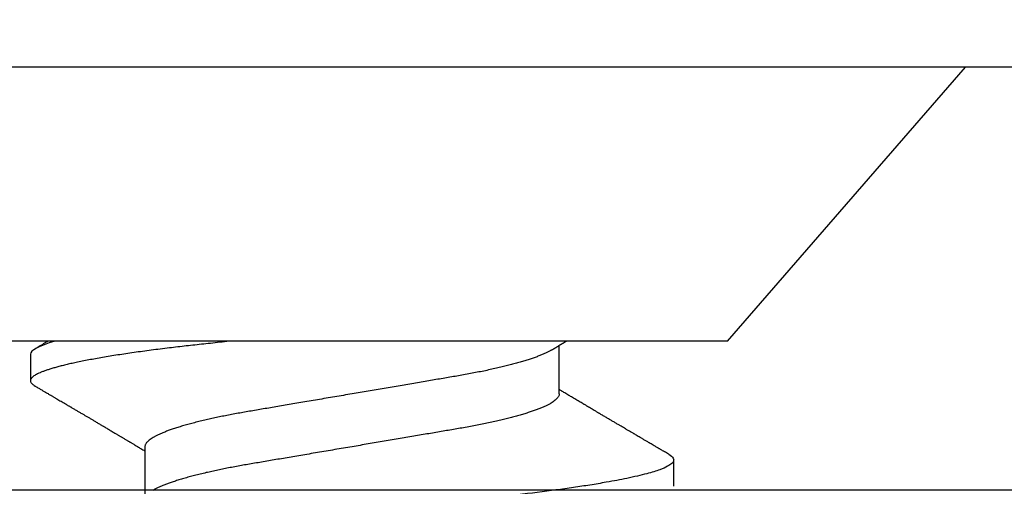
# Model space of a CAD drawing. Units: inches. Extents: x 0 to 146, y 0 to 43.
# Drawn here: x 11 to 12, y 25 to 25 of the extents above; entities that cross this region are included whole.
import ezdxf

# ---------------------------------------------------------------- set-up
doc = ezdxf.new("R2010")
doc.units = ezdxf.units.IN
doc.header["$LTSCALE"] = 0.5
doc.header["$MEASUREMENT"] = 0
doc.layers.add('Arcadia-Dim', color=4, linetype='Continuous')
doc.layers.add('Arcadia-Profile', color=6, linetype='Continuous')
doc.styles.get("Standard").update_dxf_attribs({"font": 'ARIALN.TTF'})
doc.dimstyles.new('Arcadia-2', dxfattribs={"dimscale": 2, "dimtxt": 0.0938, "dimasz": 0.0938, "dimexe": 0.0546, "dimexo": 0.0469, "dimgap": 0.0469, "dimtad": 0, "dimtih": 1, "dimdec": 4, "dimzin": 3, "dimdsep": 46, "dimlunit": 4, "dimtxsty": 'Standard', "dimblk": 'ARCHTICK', "dimcen": 0.0469, "dimdle": 0.0546, "dimclrd": 256, "dimclre": 256, "dimclrt": 256, "dimadec": 0, "dimazin": 0, "dimtfac": 0.75, "dimtdec": 4, "dimtix": 1, "dimtmove": 2, "dimatfit": 3, "dimfxl": 1, "dimtolj": 1, "dimtzin": 3, "dimlwd": -3, "dimlwe": -3, "dimarcsym": 0})

# ---------------------------------------------------------------- blocks, each defined once
blk = doc.blocks.new('_ArchTick')
at = {"color": 0, "linetype": 'ByBlock', "lineweight": -3, "const_width": 0.15}
blk.add_lwpolyline([(-0.5, -0.5), (0.5, 0.5)], dxfattribs=at)
blk = doc.blocks.new('*D8')
at = {"layer": 'Arcadia-Dim', "lineweight": -3}
for p, q in [((2.73541, 25.26378), (2.73541, 25.9402)), ((12.71643, 25.25378), (12.71643, 25.9402)), ((2.62621, 25.831), (7.49104, 25.831)), ((12.82563, 25.831), (7.9608, 25.831))]:
    blk.add_line(p, q, dxfattribs=at)
at = {"layer": 'Defpoints', "color": 0, "lineweight": -3}
for p in [(12.71643, 25.831), (2.73541, 25.16998), (12.71643, 25.15998)]:
    blk.add_point(p, dxfattribs=at)
at = {"layer": 'Arcadia-Dim', "lineweight": -3, "xscale": 0.1876, "yscale": 0.1876, "zscale": 0.1876, "rotation": 180}
blk.add_blockref('_ArchTick', (2.73541, 25.831), dxfattribs=at)
at = {"layer": 'Arcadia-Dim', "lineweight": -3, "xscale": 0.1876, "yscale": 0.1876, "zscale": 0.1876}
blk.add_blockref('_ArchTick', (12.71643, 25.831), dxfattribs=at)
at = {"layer": 'Arcadia-Dim', "insert": (7.72592, 25.831), "char_height": 0.1876, "attachment_point": 5}
blk.add_mtext('\\A1;10"', dxfattribs=at)
blk = doc.blocks.new('*U97')
at = {"layer": 'Arcadia-Profile'}
for p, q in [((0.092, 0.12603), (0, 0.206)), ((0, 0.206), (0, -0.206)), ((0.092, 0.12603), (0.092, -0.12603)), ((0.14081, 0.108), (0.13194, 0.108)), ((0.10975, 0.06957), (0.09344, 0.06957)), ((0.1275, -0.06957), (0.14381, -0.06957)), ((0.09644, -0.108), (0.10531, -0.108))]:
    blk.add_line(p, q, dxfattribs=at)
at = {"layer": 'Arcadia-Profile', "flags": 128}
blk.add_lwpolyline([(0.13004, 0.10632), (0.13036, 0.10682), (0.13069, 0.10725), (0.13101, 0.10758), (0.13133, 0.10782), (0.13164, 0.10795), (0.13194, 0.108), (0.13194, 0.108), (0.13194, 0.108)], dxfattribs=at)
at = {"layer": 'Arcadia-Profile'}
for points, knots in [([(0.13005, 0.10632), (0.12989, 0.10606), (0.12961, 0.10557), (0.1292, 0.10488), (0.12885, 0.10429), (0.12857, 0.10381), (0.12835, 0.10343), (0.12819, 0.10316), (0.12806, 0.10293), (0.12796, 0.10276), (0.12783, 0.10254), (0.12763, 0.1022), (0.12733, 0.1017), (0.12697, 0.10109), (0.12657, 0.10041), (0.12613, 0.09964), (0.12565, 0.09883), (0.12514, 0.09797), (0.12467, 0.09716), (0.12423, 0.09642), (0.12385, 0.09577), (0.12355, 0.09527), (0.12332, 0.09487), (0.12311, 0.09452), (0.12287, 0.09412), (0.12251, 0.09351), (0.12206, 0.09274), (0.12156, 0.09189), (0.12109, 0.09109), (0.12064, 0.09032), (0.12013, 0.08947), (0.1196, 0.08856), (0.11902, 0.08758), (0.11855, 0.08678), (0.11816, 0.08613), (0.11786, 0.08563), (0.11755, 0.0851), (0.11724, 0.08457), (0.11693, 0.08405), (0.11665, 0.08358), (0.11641, 0.08317), (0.11619, 0.0828), (0.11597, 0.08243), (0.11573, 0.08202), (0.11544, 0.08153), (0.11511, 0.08097), (0.11474, 0.08035), (0.11436, 0.07972), (0.11402, 0.07914), (0.11372, 0.07864), (0.11349, 0.07825), (0.11327, 0.07789), (0.11301, 0.07745), (0.11268, 0.0769), (0.11228, 0.07622), (0.11185, 0.0755), (0.11141, 0.07476), (0.11099, 0.07404), (0.1106, 0.0734), (0.11023, 0.07278), (0.10985, 0.07214), (0.10945, 0.07148), (0.10914, 0.07096), (0.10891, 0.07056), (0.10873, 0.07026), (0.10852, 0.06992), (0.10838, 0.06968), (0.10831, 0.06957)], [0, 0, 0, 0, 0.021156, 0.039827, 0.056013, 0.069716, 0.078891, 0.086478, 0.092476, 0.096886, 0.100287, 0.110746, 0.12444, 0.141366, 0.160653, 0.179637, 0.203756, 0.227038, 0.249434, 0.269719, 0.287359, 0.302566, 0.310849, 0.319797, 0.330831, 0.343955, 0.369636, 0.3929, 0.413754, 0.434425, 0.455865, 0.483373, 0.508687, 0.535516, 0.548662, 0.562312, 0.576468, 0.59113, 0.60594, 0.619105, 0.629782, 0.639029, 0.648984, 0.660135, 0.672482, 0.688917, 0.705869, 0.723335, 0.740925, 0.753202, 0.763845, 0.773031, 0.782812, 0.799411, 0.818271, 0.837979, 0.858369, 0.878819, 0.896558, 0.91152, 0.92945, 0.948344, 0.96589, 0.972303, 0.980452, 0.99069, 1, 1, 1, 1]), ([(0.13194, 0.108), (0.1321, 0.10798), (0.1325, 0.10792), (0.13322, 0.10733), (0.13415, 0.10598), (0.13529, 0.10335), (0.13665, 0.09896), (0.13806, 0.09289), (0.13933, 0.08621), (0.14036, 0.08007), (0.14122, 0.0744), (0.14232, 0.06654), (0.14368, 0.05579), (0.14532, 0.04116), (0.14643, 0.03034), (0.14703, 0.02423), (0.1471, 0.02357), (0.14719, 0.02276), (0.14744, 0.0205), (0.14785, 0.01676), (0.14847, 0.01113), (0.1492, 0.00448), (0.14994, -0.00231), (0.15063, -0.00861), (0.1512, -0.01382), (0.15172, -0.01859), (0.15238, -0.02457), (0.15322, -0.03228), (0.15426, -0.04165), (0.1555, -0.05263), (0.15663, -0.06219), (0.15752, -0.06932), (0.15797, -0.07273), (0.15819, -0.07439), (0.1583, -0.07521), (0.15835, -0.07561), (0.15838, -0.07582), (0.15839, -0.07592), (0.1584, -0.07597), (0.1584, -0.07599), (0.1584, -0.07601), (0.15841, -0.07601), (0.15841, -0.07602), (0.15841, -0.07602), (0.15841, -0.07602), (0.15841, -0.07602), (0.15844, -0.07628), (0.15859, -0.07729), (0.15893, -0.07946), (0.15935, -0.08209), (0.15981, -0.08477), (0.16025, -0.08722), (0.16075, -0.08986), (0.16132, -0.09262), (0.162, -0.09569), (0.16275, -0.0987), (0.16352, -0.10138), (0.16421, -0.10342), (0.16482, -0.10494), (0.16575, -0.10679), (0.16663, -0.10811), (0.16734, -0.10782), (0.16751, -0.10775)], [0, 0, 0, 0, 0.015159, 0.035866, 0.06212, 0.093918, 0.131259, 0.17414, 0.209948, 0.235195, 0.258381, 0.281563, 0.327888, 0.3742, 0.426044, 0.427926, 0.429613, 0.432045, 0.435223, 0.45006, 0.465728, 0.485404, 0.509085, 0.525762, 0.541214, 0.55544, 0.568441, 0.595143, 0.625822, 0.656495, 0.702474, 0.725473, 0.736974, 0.742724, 0.745599, 0.747036, 0.747755, 0.748115, 0.748294, 0.748384, 0.748429, 0.748451, 0.748463, 0.748468, 0.748471, 0.748472, 0.748474, 0.751674, 0.761157, 0.776257, 0.786608, 0.798556, 0.812103, 0.827247, 0.843989, 0.867089, 0.888142, 0.907146, 0.924103, 0.939012, 0.985263, 1, 1, 1, 1]), ([(0.09504, 0.06689), (0.09491, 0.06712), (0.09465, 0.06755), (0.09429, 0.06815), (0.09398, 0.06867), (0.09371, 0.06911), (0.0935, 0.06946), (0.09334, 0.06973), (0.09323, 0.06992), (0.09314, 0.07007), (0.09305, 0.07021), (0.09296, 0.07036), (0.09286, 0.07054), (0.09275, 0.07073), (0.09252, 0.0711), (0.09227, 0.07152), (0.09207, 0.07186), (0.09201, 0.07197)], [0, 0, 0, 0, 0.134934, 0.253765, 0.356475, 0.443046, 0.513465, 0.564068, 0.600924, 0.62624, 0.653026, 0.683402, 0.717371, 0.754935, 0.796062, 0.938714, 1, 1, 1, 1]), ([(0.10975, 0.06957), (0.10989, 0.06956), (0.11016, 0.06954), (0.11058, 0.06937), (0.11101, 0.06909), (0.11146, 0.0687), (0.11191, 0.06819), (0.11237, 0.06758), (0.11282, 0.06686), (0.11327, 0.06606), (0.11373, 0.06515), (0.11419, 0.06414), (0.11465, 0.06302), (0.11512, 0.0618), (0.11559, 0.06049), (0.11606, 0.05908), (0.11653, 0.05758), (0.11699, 0.056), (0.11745, 0.05435), (0.1179, 0.05263), (0.11834, 0.05084), (0.11879, 0.04893), (0.11925, 0.04691), (0.11971, 0.04477), (0.12015, 0.04257), (0.12059, 0.04032), (0.12102, 0.03803), (0.12142, 0.03573), (0.12181, 0.03344), (0.1222, 0.03114), (0.12261, 0.02877), (0.12302, 0.02634), (0.12344, 0.02386), (0.12387, 0.02132), (0.12431, 0.01874), (0.12476, 0.01612), (0.12521, 0.01345), (0.12567, 0.01078), (0.12612, 0.00809), (0.12658, 0.00541), (0.12704, 0.00271), (0.12751, -0.00007), (0.128, -0.00292), (0.12849, -0.00584), (0.12899, -0.00873), (0.12947, -0.01161), (0.12996, -0.01445), (0.13043, -0.01721), (0.13088, -0.01987), (0.13132, -0.02243), (0.13174, -0.02495), (0.13216, -0.02741), (0.13257, -0.02981), (0.13297, -0.03215), (0.13335, -0.03442), (0.13374, -0.03665), (0.13413, -0.03884), (0.13453, -0.04098), (0.13494, -0.04306), (0.13536, -0.04509), (0.13579, -0.04707), (0.13623, -0.04904), (0.13669, -0.05099), (0.13718, -0.05291), (0.13766, -0.05475), (0.13815, -0.0565), (0.13865, -0.05815), (0.13914, -0.05968), (0.13961, -0.06107), (0.14008, -0.06235), (0.14055, -0.06352), (0.14101, -0.06459), (0.14147, -0.06556), (0.14187, -0.06633), (0.14212, -0.06673), (0.14221, -0.06689)], [0, 0, 0, 0, 0.01373, 0.027601, 0.041604, 0.055729, 0.069965, 0.084301, 0.0979, 0.111567, 0.125292, 0.139063, 0.152871, 0.166704, 0.18055, 0.194398, 0.208236, 0.222054, 0.235593, 0.24909, 0.262536, 0.275919, 0.29029, 0.304566, 0.318734, 0.332784, 0.346706, 0.36049, 0.3734, 0.386418, 0.399557, 0.41281, 0.426167, 0.439621, 0.45316, 0.466776, 0.480457, 0.494194, 0.507729, 0.521297, 0.534886, 0.548486, 0.563171, 0.577844, 0.592489, 0.607093, 0.621643, 0.636127, 0.649711, 0.663214, 0.676626, 0.689939, 0.703144, 0.716231, 0.729194, 0.742117, 0.755165, 0.768331, 0.781371, 0.794511, 0.807741, 0.821052, 0.835507, 0.850034, 0.864619, 0.879251, 0.893914, 0.908596, 0.922445, 0.936287, 0.95011, 0.963903, 0.977656, 0.991357, 1, 1, 1, 1]), ([(0.09505, 0.06688), (0.09505, 0.06687), (0.09521, 0.06663), (0.09552, 0.06605), (0.09598, 0.06515), (0.09644, 0.06414), (0.0969, 0.06302), (0.09737, 0.0618), (0.09784, 0.06049), (0.09831, 0.05908), (0.09878, 0.05758), (0.09924, 0.056), (0.0997, 0.05435), (0.10015, 0.05263), (0.10059, 0.05084), (0.10104, 0.04893), (0.1015, 0.04691), (0.10196, 0.04477), (0.1024, 0.04257), (0.10284, 0.04032), (0.10327, 0.03803), (0.10367, 0.03573), (0.10406, 0.03344), (0.10445, 0.03114), (0.10486, 0.02877), (0.10527, 0.02634), (0.10569, 0.02386), (0.10612, 0.02132), (0.10656, 0.01874), (0.10701, 0.01612), (0.10746, 0.01345), (0.10792, 0.01078), (0.10837, 0.00809), (0.10883, 0.00541), (0.10929, 0.00271), (0.10976, -0.00007), (0.11025, -0.00292), (0.11074, -0.00584), (0.11124, -0.00873), (0.11172, -0.01161), (0.11221, -0.01445), (0.11268, -0.01721), (0.11313, -0.01987), (0.11357, -0.02243), (0.11399, -0.02495), (0.11441, -0.02741), (0.11482, -0.02981), (0.11522, -0.03215), (0.1156, -0.03442), (0.11599, -0.03665), (0.11638, -0.03884), (0.11678, -0.04098), (0.11719, -0.04306), (0.11761, -0.04509), (0.11804, -0.04707), (0.11848, -0.04904), (0.11894, -0.05099), (0.11943, -0.05291), (0.11991, -0.05475), (0.1204, -0.0565), (0.1209, -0.05815), (0.12139, -0.05968), (0.12186, -0.06107), (0.12233, -0.06235), (0.1228, -0.06352), (0.12326, -0.06459), (0.12372, -0.06556), (0.12418, -0.06642), (0.12462, -0.06718), (0.12507, -0.06784), (0.1255, -0.06838), (0.12592, -0.06882), (0.12633, -0.06916), (0.12673, -0.0694), (0.12712, -0.06954), (0.12737, -0.06956), (0.1275, -0.06957)], [0, 0, 0, 0, 0.000688, 0.014358, 0.028087, 0.041862, 0.055673, 0.069509, 0.083358, 0.09721, 0.111051, 0.124872, 0.138414, 0.151915, 0.165364, 0.17875, 0.193125, 0.207404, 0.221575, 0.235629, 0.249554, 0.263342, 0.276255, 0.289276, 0.302419, 0.315674, 0.329035, 0.342491, 0.356034, 0.369653, 0.383338, 0.397078, 0.410616, 0.424187, 0.437779, 0.451383, 0.466072, 0.480748, 0.495396, 0.510004, 0.524558, 0.539045, 0.552632, 0.566138, 0.579554, 0.59287, 0.606078, 0.619169, 0.632134, 0.645061, 0.658111, 0.671281, 0.684325, 0.697467, 0.7107, 0.724015, 0.738473, 0.753003, 0.767592, 0.782227, 0.796894, 0.81158, 0.825432, 0.839277, 0.853104, 0.866901, 0.880657, 0.894361, 0.908003, 0.921571, 0.935057, 0.94845, 0.961505, 0.974454, 0.987288, 1, 1, 1, 1]), ([(0.092, -0.04051), (0.09212, -0.04157), (0.09235, -0.04368), (0.09269, -0.04678), (0.09302, -0.04981), (0.09335, -0.05278), (0.09366, -0.05569), (0.09399, -0.05855), (0.09433, -0.06147), (0.0947, -0.06444), (0.09508, -0.06744), (0.09548, -0.07038), (0.09587, -0.07325), (0.09628, -0.07603), (0.09669, -0.07871), (0.0971, -0.08129), (0.09752, -0.08378), (0.09794, -0.08617), (0.09836, -0.08845), (0.09878, -0.09063), (0.0992, -0.09263), (0.0996, -0.09446), (0.09999, -0.09614), (0.10038, -0.09771), (0.10077, -0.09917), (0.10115, -0.10052), (0.10153, -0.10177), (0.10191, -0.1029), (0.10229, -0.10391), (0.10266, -0.10481), (0.10302, -0.1056), (0.10338, -0.10628), (0.10373, -0.10683), (0.10407, -0.10727), (0.10439, -0.1076), (0.1047, -0.10783), (0.10501, -0.10797), (0.10533, -0.10802), (0.10566, -0.10796), (0.10602, -0.10777), (0.10639, -0.10746), (0.10676, -0.10701), (0.10704, -0.10662), (0.10719, -0.10635), (0.10721, -0.10631)], [0, 0, 0, 0, 0.023365, 0.046572, 0.069608, 0.092466, 0.1152, 0.138087, 0.161151, 0.186715, 0.212468, 0.238397, 0.264486, 0.29072, 0.316743, 0.342876, 0.369102, 0.395405, 0.421767, 0.448173, 0.474604, 0.498839, 0.523068, 0.547276, 0.57145, 0.595577, 0.619643, 0.643636, 0.667544, 0.691352, 0.715051, 0.738627, 0.762069, 0.78404, 0.805873, 0.827561, 0.849095, 0.870467, 0.89521, 0.920167, 0.945327, 0.970677, 0.996203, 1, 1, 1, 1]), ([(0.10721, -0.10632), (0.10742, -0.10595), (0.10783, -0.10525), (0.10841, -0.10427), (0.10892, -0.1034), (0.10933, -0.10269), (0.10966, -0.10213), (0.10991, -0.1017), (0.11013, -0.10134), (0.11034, -0.10098), (0.11054, -0.10063), (0.11076, -0.10027), (0.11096, -0.09992), (0.11119, -0.09953), (0.11149, -0.09903), (0.11184, -0.09842), (0.11226, -0.09772), (0.11269, -0.09698), (0.11307, -0.09633), (0.11338, -0.0958), (0.11361, -0.09542), (0.1138, -0.0951), (0.11395, -0.09483), (0.11409, -0.0946), (0.11424, -0.09435), (0.11442, -0.09404), (0.11466, -0.09364), (0.11493, -0.09318), (0.11522, -0.09269), (0.1155, -0.0922), (0.11577, -0.09175), (0.11605, -0.09128), (0.11632, -0.09082), (0.1166, -0.09035), (0.11686, -0.08991), (0.11719, -0.08935), (0.11761, -0.08864), (0.11812, -0.08777), (0.11867, -0.08684), (0.11914, -0.08604), (0.11954, -0.08537), (0.11984, -0.08486), (0.12011, -0.0844), (0.12033, -0.08403), (0.1205, -0.08375), (0.12064, -0.08352), (0.12079, -0.08326), (0.12102, -0.08288), (0.12131, -0.08239), (0.12165, -0.0818), (0.12201, -0.0812), (0.12238, -0.08058), (0.12273, -0.07999), (0.12304, -0.07946), (0.1233, -0.07903), (0.12351, -0.07867), (0.12372, -0.07833), (0.12392, -0.07799), (0.12412, -0.07764), (0.12432, -0.07731), (0.12454, -0.07693), (0.12479, -0.07652), (0.12504, -0.0761), (0.12528, -0.07569), (0.12549, -0.07535), (0.12567, -0.07505), (0.12584, -0.07476), (0.12602, -0.07445), (0.12623, -0.0741), (0.12645, -0.07373), (0.12682, -0.07311), (0.12732, -0.07228), (0.12787, -0.07136), (0.12833, -0.07058), (0.12866, -0.07003), (0.12886, -0.0697), (0.12894, -0.06957)], [0, 0, 0, 0, 0.030028, 0.056815, 0.080363, 0.100674, 0.114362, 0.126055, 0.135755, 0.144188, 0.155004, 0.164371, 0.173374, 0.183997, 0.196284, 0.213977, 0.233298, 0.253478, 0.274517, 0.28588, 0.296658, 0.305564, 0.312583, 0.317958, 0.324284, 0.333069, 0.343819, 0.356533, 0.370583, 0.383867, 0.396214, 0.407626, 0.421791, 0.434217, 0.446033, 0.457813, 0.479423, 0.503995, 0.528843, 0.555209, 0.569467, 0.583966, 0.596614, 0.607053, 0.613707, 0.61938, 0.626402, 0.635169, 0.650372, 0.666414, 0.682843, 0.699657, 0.716628, 0.731304, 0.743028, 0.751826, 0.760593, 0.771311, 0.779441, 0.788606, 0.798812, 0.810058, 0.822262, 0.833359, 0.843179, 0.850655, 0.857989, 0.86646, 0.876069, 0.886525, 0.897064, 0.926255, 0.954762, 0.972684, 0.989472, 1, 1, 1, 1]), ([(0.09199, -0.10197), (0.09201, -0.10201), (0.09216, -0.10226), (0.09245, -0.10275), (0.09289, -0.1035), (0.09339, -0.10435), (0.09395, -0.1053), (0.09434, -0.10597), (0.09455, -0.10632)], [0, 0, 0, 0, 0.022394, 0.172542, 0.343884, 0.538899, 0.757599, 1, 1, 1, 1])]:
    blk.add_open_spline(points, degree=3, knots=knots, dxfattribs=at)
blk.add_open_spline([(0.09206, -0.09976), (0.09364, -0.10532), (0.09515, -0.108), (0.09644, -0.108)], degree=3, dxfattribs=at)

msp = doc.modelspace()

# ---------------------------------------------------------------- linework, layer by layer
at = {"layer": 'Arcadia-Profile'}
msp.add_lwpolyline([(4.90144, 25.02798), (12.56442, 25.02798, -0.414214), (12.57442, 25.01798), (12.57442, 23.20987, -0.414214), (12.56442, 23.19987), (12.46342, 23.19987, 0.414214), (12.45342, 23.18987), (12.45342, 23.08486, 0.414214), (12.46342, 23.07486), (12.58142, 23.07486, -0.414214), (12.59142, 23.06486), (12.59142, 22.87988), (12.61643, 22.87988), (12.61643, 22.79988), (12.57379, 22.79988, 1), (12.57379, 22.74988), (12.63643, 22.74988), (12.69082, 22.71429, 0.668179), (12.71643, 22.72489), (12.71643, 25.15998, 0.414214), (12.70643, 25.16998), (4.62643, 25.16998, 0.414214)], format="xyb", dxfattribs=at)

# ---------------------------------------------------------------- block references
at = {"layer": 'Arcadia-Profile', "lineweight": -3, "rotation": 270}
msp.add_blockref('*U97', (11.49143, 25.16998), dxfattribs=at)

# ---------------------------------------------------------------- dimensions: what is measured, and where the dimension line sits
at = {"layer": 'Arcadia-Dim'}
dim = msp.add_linear_dim(base=(12.71643, 25.831), p1=(2.73541, 25.16998), p2=(12.71643, 25.15998), dimstyle='Arcadia-2', dxfattribs=at)
dim.commit()
dim.dimension.update_dxf_attribs({"geometry": '*D8', "text_midpoint": (7.72592, 25.831)})

doc.saveas('drawing.dxf')
